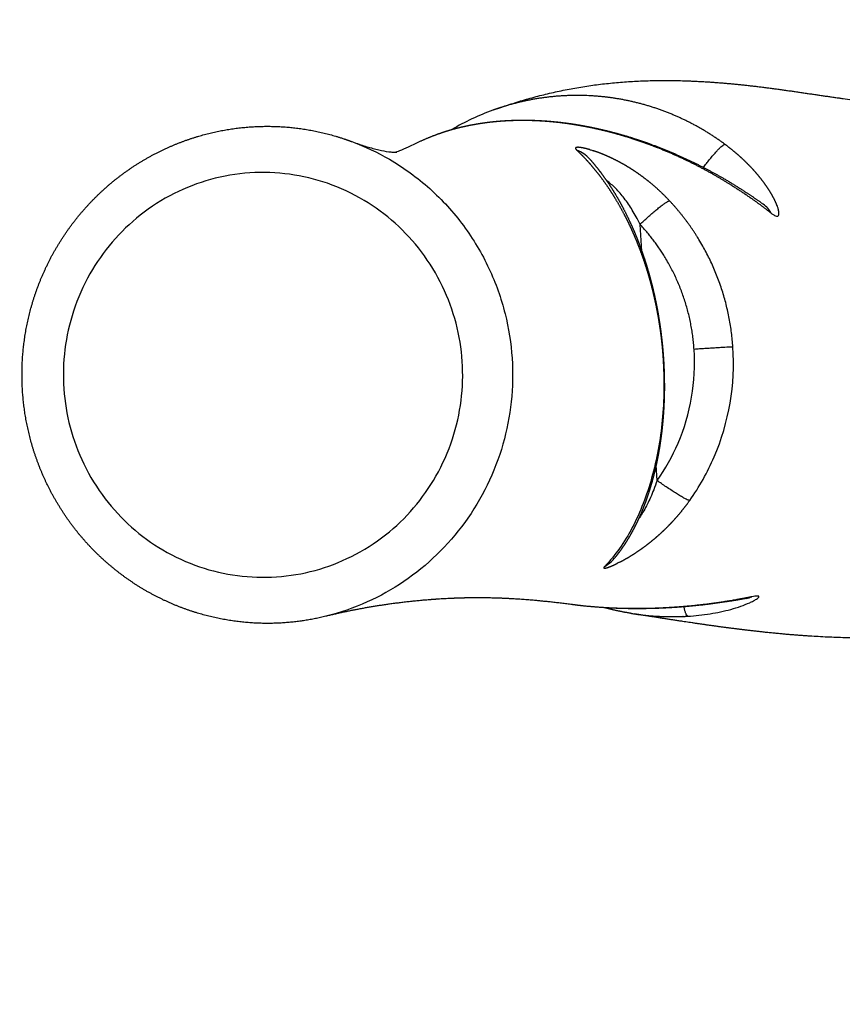
# Model space of a CAD drawing. Units: millimetres. Extents: x -614 to 431, y -507 to 771.
# Drawn here: x -371 to -347, y -73 to -44 of the extents above; entities that cross this region are included whole.
import ezdxf

# ---------------------------------------------------------------- set-up
doc = ezdxf.new("R2010")
doc.units = ezdxf.units.MM
doc.header["$MEASUREMENT"] = 0
doc.layers.add('Dimensions', color=7, linetype='Continuous', true_color=0x000000)
doc.layers.add('Equipment', color=7, linetype='Continuous', true_color=0x000000)
doc.styles.add('Arial', font='txt')
doc.dimstyles.new('Default', dxfattribs={"dimtxt": 7, "dimasz": 3, "dimexe": 0.5, "dimexo": 0.5, "dimgap": 0.25, "dimtad": 0, "dimtoh": 1, "dimdec": 0, "dimzin": 1, "dimdsep": 46, "dimtxsty": 'Arial', "dimcen": 0.5, "dimadec": 0, "dimazin": 0, "dimtfac": 1, "dimtdec": 4, "dimtix": 1, "dimtmove": 1, "dimatfit": 3, "dimfxl": 0, "dimtolj": 1, "dimtzin": 1, "dimarcsym": 0})

# ---------------------------------------------------------------- blocks, each defined once
blk = doc.blocks.new('*D1')
at = {"layer": 'Defpoints', "color": 0}
for p in [(430.569, 766.66), (-577.498, 146.096), (430.569, -99.626)]:
    blk.add_point(p, dxfattribs=at)
at = {"layer": 'Dimensions', "color": 0, "lineweight": -2}
for p, q in [((-577.498, 146.596), (-577.498, 767.16)), ((430.569, -99.126), (430.569, 767.16)), ((-574.498, 766.66), (-85.548, 766.66)), ((427.569, 766.66), (-61.381, 766.66))]:
    blk.add_line(p, q, dxfattribs=at)
at = {"layer": 'Dimensions', "color": 0}
for points in [[(-574.498, 767.16), (-574.498, 766.16), (-577.498, 766.66)], [(427.569, 766.16), (427.569, 767.16), (430.569, 766.66)]]:
    blk.add_solid(points, dxfattribs=at)
at = {"layer": 'Dimensions', "color": 0, "insert": (-73.465, 766.66), "char_height": 7, "attachment_point": 5, "style": 'Arial'}
blk.add_mtext('\\A1;1008', dxfattribs=at)
blk = doc.blocks.new('*D2')
at = {"layer": 'Defpoints', "color": 0}
for p in [(-609.736, 735.592), (-169.503, 735.592), (37.106, -476.431)]:
    blk.add_point(p, dxfattribs=at)
at = {"layer": 'Dimensions', "color": 0, "lineweight": -2}
for p, q in [((-170.003, 735.592), (-610.236, 735.592)), ((-609.736, 732.592), (-609.736, 141.664)), ((-609.736, -473.431), (-609.736, 117.497)), ((36.606, -476.431), (-610.236, -476.431))]:
    blk.add_line(p, q, dxfattribs=at)
at = {"layer": 'Dimensions', "color": 0}
for points in [[(-609.236, 732.592), (-610.236, 732.592), (-609.736, 735.592)], [(-610.236, -473.431), (-609.236, -473.431), (-609.736, -476.431)]]:
    blk.add_solid(points, dxfattribs=at)
at = {"layer": 'Dimensions', "color": 0, "insert": (-609.736, 129.581), "char_height": 7, "attachment_point": 5, "rotation": 90, "style": 'Arial'}
blk.add_mtext('\\A1;1212', dxfattribs=at)

msp = doc.modelspace()

# ---------------------------------------------------------------- linework, layer by layer
at = {"layer": 'Equipment'}
for p, q in [((-353.211, -51.021), (-353.263, -50.245)), ((-352.767, -57.678), (-352.796, -57.238))]:
    msp.add_line(p, q, dxfattribs=at)
for centre, radius, start, end in [((-355.062, -53.746), 7.25, 109.9383, 120.3622), ((-355.434, -48.978), 0.951, 41.7923, 69.3247), ((-350.172, -50.326), 0.825, 29.4197, 54.0657), ((-350.542, -50.178), 1.345, 18.4833, 21.3296), ((-354.752, -59.334), 0.959, 299.1459, 320.3969), ((-350.333, -60.298), 0.82, 280.5764, 292.7877)]:
    msp.add_arc(centre, radius, start, end, dxfattribs=at)
for points, weights, degree, knots in [([(-357.386, -46.878), (-356.611, -46.603), (-355.814, -46.397), (-355.003, -46.261), (-354.551, -46.187), (-354.097, -46.134), (-353.641, -46.104), (-353.415, -46.088), (-352.974, -46.068), (-352.061, -46.063), (-350.922, -46.121), (-349.789, -46.246), (-348.674, -46.399), (-347.819, -46.531), (-347.174, -46.617), (-346.983, -46.638), (-346.488, -46.692), (-346.054, -46.706), (-345.647, -46.693)], [1, 0.99743624938, 0.99743624938, 1, 0.999223806052, 0.999223806052, 1, 1, 1, 1, 1, 1, 1, 1, 1, 1, 1, 1, 1], 3, [0, 0, 0, 0, 2.465723, 2.465723, 2.465723, 3.837297, 3.837297, 3.837297, 4.515972, 5.161279, 6.576271, 7.937526, 8.580424, 9.953815, 10.531492, 10.531492, 10.531492, 26.729613, 26.729613, 26.729613, 26.729613]), ([(-350.803, -47.917), (-351.472, -47.423), (-352.236, -47.092), (-353.052, -46.739), (-353.93, -46.595), (-354.75, -46.461), (-355.578, -46.518), (-356.505, -46.581), (-357.386, -46.879), (-357.46, -46.904), (-357.534, -46.931)], [1, 0.993509838002, 1, 0.992470346498, 1, 0.993372572215, 1, 0.991739930179, 1, 0.99994013151, 1], 2, [0, 0, 0, 1.656745, 1.656745, 3.427306, 3.427306, 5.081115, 5.081115, 6.930174, 6.930174, 7.086893, 7.086893, 7.086893]), ([(-362.384, -61.622), (-362.982, -61.77), (-363.596, -61.811), (-364.26, -61.857), (-364.92, -61.776), (-365.611, -61.692), (-366.271, -61.475), (-366.96, -61.248), (-367.589, -60.886), (-368.222, -60.522), (-368.768, -60.037), (-369.315, -59.551), (-369.753, -58.964), (-370.189, -58.38), (-370.5, -57.72), (-370.799, -57.085), (-370.972, -56.406), (-371.142, -55.735), (-371.183, -55.044), (-371.224, -54.372), (-371.14, -53.703), (-371.053, -53.007), (-370.835, -52.339), (-370.609, -51.646), (-370.249, -51.011), (-369.888, -50.375), (-369.406, -49.825), (-368.926, -49.276), (-368.346, -48.835), (-367.77, -48.398), (-367.117, -48.086), (-366.492, -47.788), (-365.821, -47.616), (-365.161, -47.447), (-364.479, -47.409), (-363.836, -47.372), (-363.196, -47.453), (-362.507, -47.541), (-361.848, -47.762), (-361.734, -47.8), (-361.622, -47.842)], [1, 0.996195114615, 1, 0.995551504321, 1, 0.995167487208, 1, 0.994798599292, 1, 0.994801802277, 1, 0.994862653089, 1, 0.994970471392, 1, 0.99540189342, 1, 0.995550228224, 1, 0.995791261691, 1, 0.995406267721, 1, 0.994991842866, 1, 0.994900032321, 1, 0.994850807377, 1, 0.994854417875, 1, 0.995220861116, 1, 0.995333346395, 1, 0.995818637909, 1, 0.995181301742, 1, 0.999854710683, 1], 2, [0, 0, 0, 1.228028, 1.228028, 2.555152, 2.555152, 3.941585, 3.941585, 5.387389, 5.387389, 6.843159, 6.843159, 8.302029, 8.302029, 9.756528, 9.756528, 11.155168, 11.155168, 12.535607, 12.535607, 13.878651, 13.878651, 15.278861, 15.278861, 16.733663, 16.733663, 18.191349, 18.191349, 19.644376, 19.644376, 21.085888, 21.085888, 22.466776, 22.466776, 23.826944, 23.826944, 25.113417, 25.113417, 26.498059, 26.498059, 26.738451, 26.738451, 26.738451]), ([(-359.62, -47.823), (-359.388, -47.715), (-359.147, -47.628), (-358.987, -47.569), (-358.824, -47.52), (-358.648, -47.467), (-358.471, -47.424), (-358.311, -47.386), (-358.149, -47.355), (-358.051, -47.336), (-357.952, -47.32), (-357.811, -47.297), (-357.671, -47.279), (-357.535, -47.263), (-357.4, -47.251), (-357.267, -47.239), (-357.134, -47.232), (-356.947, -47.222), (-356.76, -47.22), (-356.577, -47.218), (-356.395, -47.224), (-356.255, -47.228), (-356.115, -47.237), (-355.945, -47.248), (-355.775, -47.264), (-355.534, -47.288), (-355.296, -47.323), (-355.144, -47.346), (-354.993, -47.373), (-354.848, -47.398), (-354.704, -47.428), (-354.439, -47.483), (-354.178, -47.55), (-353.93, -47.614), (-353.684, -47.689), (-353.452, -47.76), (-353.223, -47.84), (-352.986, -47.923), (-352.753, -48.015), (-352.354, -48.174), (-351.966, -48.359), (-351.614, -48.526), (-351.272, -48.715), (-350.953, -48.891), (-350.644, -49.084), (-350.282, -49.31), (-349.934, -49.559), (-349.689, -49.735), (-349.453, -49.921)], [1, 0.999001763791, 1, 0.999614833622, 1, 0.999603903027, 1, 0.999714162551, 1, 0.999901430078, 1, 0.999817563774, 1, 0.999844981251, 1, 0.999862906093, 1, 0.999751619082, 1, 0.999785282473, 1, 0.999884058828, 1, 0.999838904237, 1, 0.99970632405, 1, 0.999891256352, 1, 0.999905087565, 1, 0.999703273361, 1, 0.999754634562, 1, 0.999794103266, 1, 0.999794198277, 1, 0.999429676594, 1, 0.999559205453, 1, 0.999628086768, 1, 0.999494939251, 1, 0.999748165017, 1], 2, [0, 0, 0, 0.511643, 0.511643, 0.853068, 0.853068, 1.218966, 1.218966, 1.547926, 1.547926, 1.74854, 1.74854, 2.032447, 2.032447, 2.304817, 2.304817, 2.570982, 2.570982, 2.945755, 2.945755, 3.311138, 3.311138, 3.590658, 3.590658, 3.932698, 3.932698, 4.415352, 4.415352, 4.721831, 4.721831, 5.016748, 5.016748, 5.556505, 5.556505, 6.069227, 6.069227, 6.554984, 6.554984, 7.056417, 7.056417, 7.915711, 7.915711, 8.695753, 8.695753, 9.423896, 9.423896, 10.278767, 10.278767, 10.881442, 10.881442, 10.881442]), ([(-357.603, -47.27), (-357.501, -47.259), (-357.399, -47.25), (-357.269, -47.238), (-357.139, -47.231), (-356.957, -47.221), (-356.774, -47.218), (-356.596, -47.216), (-356.419, -47.221), (-356.283, -47.224), (-356.148, -47.232), (-355.983, -47.241), (-355.818, -47.256), (-355.587, -47.277), (-355.356, -47.309), (-355.21, -47.329), (-355.065, -47.353), (-354.925, -47.377), (-354.786, -47.403), (-354.532, -47.453), (-354.28, -47.513), (-354.042, -47.571), (-353.806, -47.638), (-353.582, -47.702), (-353.361, -47.775), (-353.133, -47.849), (-352.909, -47.932), (-352.523, -48.075), (-352.148, -48.242), (-351.806, -48.393), (-351.474, -48.563), (-351.164, -48.722), (-350.862, -48.897), (-350.506, -49.102), (-350.164, -49.328), (-349.922, -49.488), (-349.687, -49.658)], [1, 0.999913711835, 1, 0.999869947053, 1, 0.999766541265, 1, 0.999800287616, 1, 0.999893064721, 1, 0.999852499242, 1, 0.999733423897, 1, 0.999902001557, 1, 0.999914889602, 1, 0.99973548791, 1, 0.999782609878, 1, 0.999818290478, 1, 0.999819020512, 1, 0.999499447174, 1, 0.999613287367, 1, 0.999672947046, 1, 0.999554132521, 1, 0.999776716614, 1], 2, [0, 0, 0, 0.205239, 0.205239, 0.465923, 0.465923, 0.831601, 0.831601, 1.186752, 1.186752, 1.457653, 1.457653, 1.788327, 1.788327, 2.253664, 2.253664, 2.548481, 2.548481, 2.83177, 2.83177, 3.349459, 3.349459, 3.840458, 3.840458, 4.305241, 4.305241, 4.784719, 4.784719, 5.606457, 5.606457, 6.35284, 6.35284, 7.050507, 7.050507, 7.87121, 7.87121, 8.450872, 8.450872, 8.450872]), ([(-354.719, -48.076), (-354.77, -48.061), (-354.823, -48.048), (-354.886, -48.032), (-354.951, -48.02), (-354.998, -48.012), (-355.045, -48.008), (-355.075, -48.006), (-355.105, -48.01), (-355.122, -48.012), (-355.133, -48.024), (-355.139, -48.037), (-355.131, -48.049), (-355.118, -48.071), (-355.099, -48.088)], [1, 0.999812692954, 1, 0.999368275797, 1, 0.998476735825, 1, 0.992935276748, 1, 0.923438141209, 1, 0.858224215886, 1, 0.987201597379, 1], 2, [0, 0, 0, 0.1076375, 0.1076375, 0.2392527, 0.2392527, 0.3340066, 0.3340066, 0.3940676, 0.3940676, 0.4259581, 0.4259581, 0.4519537, 0.4519537, 0.5028827, 0.5028827, 0.5028827]), ([(-349.289, -49.689), (-349.309, -49.638), (-349.331, -49.589), (-349.372, -49.502), (-349.418, -49.419), (-349.473, -49.321), (-349.534, -49.227), (-349.603, -49.121), (-349.678, -49.02), (-349.761, -48.909), (-349.85, -48.803), (-349.946, -48.689), (-350.048, -48.581), (-350.156, -48.468), (-350.27, -48.361), (-350.388, -48.251), (-350.512, -48.147), (-350.654, -48.028), (-350.803, -47.917)], [1, 0.999548476007, 1, 0.999277800033, 1, 0.999428424211, 1, 0.999500116259, 1, 0.99953839612, 1, 0.999564321412, 1, 0.999585412184, 1, 0.999606456696, 1, 0.999531209577, 1], 2, [0, 0, 0, 0.108567, 0.108567, 0.299712, 0.299712, 0.523393, 0.523393, 0.776096, 0.776096, 1.053413, 1.053413, 1.350671, 1.350671, 1.663103, 1.663103, 1.98621, 1.98621, 2.357403, 2.357403, 2.357403]), ([(-355.099, -48.088), (-354.994, -48.187), (-354.894, -48.291), (-354.765, -48.427), (-354.644, -48.569), (-354.513, -48.724), (-354.392, -48.887), (-354.26, -49.064), (-354.138, -49.249), (-354.055, -49.376), (-353.977, -49.505), (-353.841, -49.73), (-353.72, -49.963), (-353.654, -50.09), (-353.592, -50.219), (-353.526, -50.357), (-353.464, -50.498), (-353.376, -50.697), (-353.298, -50.899), (-353.231, -51.071), (-353.171, -51.245), (-353.103, -51.442), (-353.043, -51.642), (-352.978, -51.858), (-352.922, -52.077), (-352.891, -52.198), (-352.863, -52.319), (-352.833, -52.447), (-352.806, -52.576), (-352.764, -52.782), (-352.729, -52.99), (-352.711, -53.097), (-352.695, -53.204), (-352.667, -53.388), (-352.646, -53.573), (-352.632, -53.689), (-352.621, -53.805), (-352.606, -53.965), (-352.595, -54.125)], [1, 0.999670714962, 1, 0.999535442392, 1, 0.999542988706, 1, 0.999543947583, 1, 0.999813828853, 1, 0.999507152889, 1, 0.999870190543, 1, 0.999861809588, 1, 0.999744138326, 1, 0.999831109516, 1, 0.999796968265, 1, 0.999776710864, 1, 0.999935554844, 1, 0.999929339556, 1, 0.999825242875, 1, 0.999954734685, 1, 0.999868123946, 1, 0.999948585758, 1, 0.999902659259, 1], 2, [0, 0, 0, 0.288769, 0.288769, 0.662533, 0.662533, 1.068517, 1.068517, 1.510141, 1.510141, 1.813464, 1.813464, 2.338338, 2.338338, 2.624662, 2.624662, 2.931426, 2.931426, 3.365988, 3.365988, 3.734298, 3.734298, 4.15178, 4.15178, 4.603389, 4.603389, 4.852291, 4.852291, 5.115947, 5.115947, 5.536881, 5.536881, 5.753458, 5.753458, 6.126099, 6.126099, 6.359411, 6.359411, 6.680653, 6.680653, 6.680653]), ([(-352.409, -49.557), (-352.654, -49.295), (-352.929, -49.066), (-353.061, -48.955), (-353.201, -48.853), (-353.334, -48.754), (-353.474, -48.664), (-353.606, -48.578), (-353.743, -48.5), (-353.871, -48.428), (-354.003, -48.362), (-354.123, -48.302), (-354.246, -48.249), (-354.355, -48.202), (-354.467, -48.16), (-354.542, -48.132), (-354.618, -48.108)], [1, 0.998110102188, 1, 0.999539855128, 1, 0.999559336859, 1, 0.99958471497, 1, 0.999614148199, 1, 0.999642010497, 1, 0.999660455055, 1, 0.999798750181, 1], 2, [0, 0, 0, 0.716184, 0.716184, 1.061428, 1.061428, 1.393724, 1.393724, 1.70907, 1.70907, 2.003045, 2.003045, 2.271203, 2.271203, 2.509381, 2.509381, 2.669466, 2.669466, 2.669466]), ([(-354.725, -48.344), (-354.631, -48.45), (-354.541, -48.561), (-354.426, -48.703), (-354.32, -48.85), (-354.205, -49.009), (-354.1, -49.174), (-353.986, -49.351), (-353.882, -49.535), (-353.812, -49.66), (-353.745, -49.787), (-353.631, -50.006), (-353.529, -50.232), (-353.473, -50.354), (-353.421, -50.478), (-353.366, -50.61), (-353.314, -50.744), (-353.241, -50.933), (-353.175, -51.125), (-353.12, -51.287), (-353.07, -51.45), (-353.013, -51.636), (-352.963, -51.823), (-352.909, -52.025), (-352.862, -52.229), (-352.836, -52.341), (-352.813, -52.454), (-352.788, -52.573), (-352.765, -52.693), (-352.729, -52.884), (-352.7, -53.076), (-352.684, -53.175), (-352.671, -53.274), (-352.647, -53.445), (-352.629, -53.616), (-352.617, -53.723), (-352.607, -53.83), (-352.594, -53.978), (-352.584, -54.126)], [1, 0.999713171574, 1, 0.999606367912, 1, 0.99962299941, 1, 0.999632544419, 1, 0.999852514969, 1, 0.999615617673, 1, 0.999899795377, 1, 0.999894024545, 1, 0.999805282117, 1, 0.999872136109, 1, 0.999846928053, 1, 0.999832178316, 1, 0.999951583161, 1, 0.999946936639, 1, 0.999868888837, 1, 0.999966020416, 1, 0.999900944958, 1, 0.999961364893, 1, 0.999926775611, 1], 2, [0, 0, 0, 0.284889, 0.284889, 0.649152, 0.649152, 1.040332, 1.040332, 1.461844, 1.461844, 1.749289, 1.749289, 2.243941, 2.243941, 2.512474, 2.512474, 2.799389, 2.799389, 3.20467, 3.20467, 3.547247, 3.547247, 3.934787, 3.934787, 4.353271, 4.353271, 4.583628, 4.583628, 4.827498, 4.827498, 5.216545, 5.216545, 5.416614, 5.416614, 5.760746, 5.760746, 5.976168, 5.976168, 6.272769, 6.272769, 6.272769]), ([(-350.568, -53.803), (-350.682, -52.109), (-351.568, -50.66), (-351.932, -50.066), (-352.409, -49.557)], [1, 0.971190886773, 1, 0.994840203817, 1], 2, [0, 0, 0, 3.330379, 3.330379, 4.72022, 4.72022, 4.72022]), ([(-351.694, -53.872), (-351.791, -52.425), (-352.546, -51.187), (-352.856, -50.679), (-353.263, -50.245)], [1, 0.971185346499, 1, 0.994835109287, 1], 2, [0, 0, 0, 2.844385, 2.844385, 4.030746, 4.030746, 4.030746]), ([(-352.584, -54.126), (-352.577, -54.225), (-352.572, -54.324), (-352.568, -54.422), (-352.565, -54.494), (-352.562, -54.566), (-352.561, -54.638), (-352.558, -54.755), (-352.557, -54.872), (-352.557, -54.989), (-352.557, -55.055), (-352.558, -55.122), (-352.56, -55.188), (-352.561, -55.242), (-352.562, -55.295), (-352.564, -55.347), (-352.567, -55.431), (-352.571, -55.516), (-352.576, -55.6), (-352.58, -55.68), (-352.586, -55.759), (-352.592, -55.839), (-352.598, -55.914), (-352.605, -55.989), (-352.612, -56.064), (-352.625, -56.197), (-352.641, -56.33), (-352.659, -56.462), (-352.675, -56.582), (-352.694, -56.703), (-352.715, -56.822), (-352.734, -56.932), (-352.755, -57.042), (-352.778, -57.151), (-352.805, -57.282), (-352.836, -57.412), (-352.869, -57.541), (-352.913, -57.713), (-352.962, -57.883), (-353.017, -58.051), (-353.066, -58.201), (-353.119, -58.349), (-353.178, -58.495), (-353.212, -58.58), (-353.247, -58.665), (-353.285, -58.749), (-353.34, -58.871), (-353.399, -58.992), (-353.462, -59.111), (-353.52, -59.221), (-353.582, -59.329), (-353.648, -59.435), (-353.709, -59.534), (-353.774, -59.63), (-353.842, -59.724), (-353.897, -59.799), (-353.954, -59.873), (-354.013, -59.945)], [1, 0.999950747021, 0.999950747021, 1, 0.999973724, 0.999973724, 1, 0.999928845752, 0.999928845752, 1, 0.999976394788, 0.999976394788, 1, 1, 1, 1, 0.999959746992, 0.999959746992, 1, 0.999962464511, 0.999962464511, 1, 0.999965290721, 0.999965290721, 1, 0.999881950812, 0.999881950812, 1, 0.999892408665, 0.999892408665, 1, 0.999898990934, 0.999898990934, 1, 0.999835973794, 0.999835973794, 1, 0.99965043494, 0.99965043494, 1, 0.999655304445, 0.999655304445, 1, 0.999857870294, 0.999857870294, 1, 0.999632588754, 0.999632588754, 1, 0.99960584575, 0.99960584575, 1, 0.99957560417, 0.99957560417, 1, 0.999669834237, 0.999669834237, 1], 3, [0, 0, 0, 0, 0.296852, 0.296852, 0.296852, 0.51226, 0.51226, 0.51226, 0.863535, 0.863535, 0.863535, 1.062581, 1.062581, 1.062581, 1.246646, 1.246646, 1.246646, 1.499958, 1.499958, 1.499958, 1.739739, 1.739739, 1.739739, 1.965631, 1.965631, 1.965631, 2.366476, 2.366476, 2.366476, 2.731165, 2.731165, 2.731165, 3.066174, 3.066174, 3.066174, 3.46657, 3.46657, 3.46657, 3.998194, 3.998194, 3.998194, 4.469605, 4.469605, 4.469605, 4.74553, 4.74553, 4.74553, 5.148876, 5.148876, 5.148876, 5.522731, 5.522731, 5.522731, 5.871088, 5.871088, 5.871088, 6.150411, 6.150411, 6.150411, 6.150411]), ([(-353.852, -60.049), (-353.774, -60.008), (-353.697, -59.965), (-353.594, -59.907), (-353.493, -59.844), (-353.38, -59.773), (-353.27, -59.696), (-353.149, -59.612), (-353.033, -59.522), (-352.908, -59.426), (-352.788, -59.323), (-352.662, -59.214), (-352.543, -59.099), (-352.419, -58.978), (-352.301, -58.851), (-352.181, -58.721), (-352.069, -58.584), (-351.94, -58.426), (-351.822, -58.26)], [1, 0.999824602589, 1, 0.999745569912, 1, 0.999714535325, 1, 0.999677367069, 1, 0.999639902937, 1, 0.999606309406, 1, 0.9995793796, 1, 0.999560408292, 1, 0.999428943278, 1], 2, [0, 0, 0, 0.176451, 0.176451, 0.413774, 0.413774, 0.681503, 0.681503, 0.975415, 0.975415, 1.290952, 1.290952, 1.623583, 1.623583, 1.969129, 1.969129, 2.324002, 2.324002, 2.730917, 2.730917, 2.730917]), ([(-354.285, -60.171), (-354.295, -60.181), (-354.304, -60.191), (-354.311, -60.203), (-354.316, -60.212), (-354.317, -60.218), (-354.313, -60.222), (-354.305, -60.227), (-354.297, -60.229), (-354.288, -60.226), (-354.269, -60.224), (-354.251, -60.22), (-354.233, -60.214), (-354.203, -60.205), (-354.174, -60.195), (-354.146, -60.184), (-354.105, -60.168), (-354.066, -60.152), (-354.026, -60.134), (-353.991, -60.118), (-353.957, -60.101), (-353.922, -60.084)], [1, 0.995424449289, 0.995424449289, 1, 1, 1, 1, 0.944139380751, 0.944139380751, 1, 0.997123092155, 0.997123092155, 1, 0.999435614004, 0.999435614004, 1, 0.999757361773, 0.999757361773, 1, 0.999910386858, 0.999910386858, 1], 3, [0, 0, 0, 0, 0.0413359, 0.0413359, 0.0413359, 0.2551376, 0.2551376, 0.2551376, 0.2814728, 0.2814728, 0.2814728, 0.3380407, 0.3380407, 0.3380407, 0.4301294, 0.4301294, 0.4301294, 0.5595699, 0.5595699, 0.5595699, 0.6752014, 0.6752014, 0.6752014, 0.6752014]), ([(-355.234, -61.282), (-355.84, -61.203), (-356.365, -61.151), (-357.143, -61.103), (-357.443, -61.09), (-358.114, -61.083), (-358.419, -61.089), (-358.698, -61.101), (-358.856, -61.107), (-359.014, -61.116), (-359.172, -61.127), (-359.781, -61.168), (-360.389, -61.24), (-361.42, -61.407), (-361.907, -61.504), (-362.384, -61.622)], [1, 1, 1, 1, 1, 1, 1, 1, 0.999944204106, 0.999944204106, 1, 1, 1, 1, 1, 1], 3, [150.513374, 150.513374, 150.513374, 150.513374, 166.461466, 166.461466, 175.085115, 175.085115, 183.709587, 183.709587, 183.709587, 184.184205, 184.184205, 184.184205, 201.354664, 201.354664, 215.497588, 215.497588, 215.497588, 215.497588]), ([(-350.016, -61.054), (-350.235, -61.099), (-350.455, -61.138), (-351.012, -61.236), (-351.574, -61.299), (-352.094, -61.356), (-352.617, -61.381), (-352.827, -61.391), (-353.038, -61.396), (-353.254, -61.401), (-353.471, -61.399), (-353.838, -61.397), (-354.205, -61.377), (-354.586, -61.356), (-354.964, -61.315), (-355.099, -61.3), (-355.234, -61.282)], [1, 0.99991827802, 1, 0.999466529853, 1, 0.999509964703, 1, 0.999914508919, 1, 0.999904505048, 1, 0.999698798279, 1, 0.999630970156, 1, 0.999948058413, 1], 2, [0, 0, 0, 0.447429, 0.447429, 1.577946, 1.577946, 2.624317, 2.624317, 3.045896, 3.045896, 3.479027, 3.479027, 4.214051, 4.214051, 4.975575, 4.975575, 5.247861, 5.247861, 5.247861]), ([(-350.183, -61.104), (-350.395, -61.144), (-350.609, -61.178), (-351.148, -61.265), (-351.691, -61.319), (-352.194, -61.369), (-352.699, -61.389), (-352.902, -61.397), (-353.106, -61.4), (-353.315, -61.403), (-353.525, -61.401), (-353.772, -61.398), (-354.02, -61.387)], [1, 0.999927037079, 1, 0.999523371279, 1, 0.999560981796, 1, 0.999923161054, 1, 0.999913903411, 1, 0.999870085393, 1], 2, [0, 0, 0, 0.432338, 0.432338, 1.524174, 1.524174, 2.534744, 2.534744, 2.942111, 2.942111, 3.360903, 3.360903, 3.856332, 3.856332, 3.856332]), ([(-353.509, -61.539), (-353.786, -61.495), (-354.058, -61.431), (-354.176, -61.403), (-354.293, -61.372)], [1, 0.999316761476, 1, 0.999872562845, 1], 2, [0, 0, 0, 0.5604188, 0.5604188, 0.8020964, 0.8020964, 0.8020964]), ([(-353.509, -61.539), (-353.012, -61.617), (-352.51, -61.646), (-352.007, -61.625), (-351.964, -61.623), (-351.921, -61.621), (-351.877, -61.618)], [1, 0.996704621683, 0.996704621683, 1, 1, 1, 1], 3, [0, 0, 0, 0, 1.506821, 1.506821, 1.506821, 1.621023, 1.621023, 1.621023, 1.621023]), ([(-343.372, -62.313), (-343.413, -62.306), (-343.454, -62.301), (-343.495, -62.296), (-343.543, -62.29), (-343.646, -62.28), (-343.883, -62.264), (-344.252, -62.253), (-344.903, -62.251), (-345.544, -62.259), (-346.222, -62.261), (-347.057, -62.257), (-347.767, -62.233), (-348.261, -62.202), (-349.556, -62.122), (-350.845, -61.948), (-352.45, -61.707), (-352.954, -61.627), (-353.423, -61.553)], [1, 0.999916189194, 0.999916189194, 1, 1, 1, 1, 1, 1, 1, 1, 1, 1, 1, 1, 1, 1, 1, 1], 3, [0, 0, 0, 0, 0.123575, 0.123575, 0.123575, 0.268547, 0.434037, 0.838902, 1.374634, 2.388268, 2.76015, 3.409445, 4.893116, 4.893116, 4.893116, 23.114776, 23.114776, 31.902432, 31.902432, 31.902432, 31.902432])]:
    msp.add_rational_spline(points, weights, degree=degree, knots=knots, dxfattribs=at)
msp.add_open_spline([(-358.728, -47.492), (-358.703, -47.484), (-358.677, -47.477), (-358.651, -47.47)], degree=3, dxfattribs=at)
for points, knots in [([(-361.622, -47.842), (-361.247, -47.982), (-360.446, -48.361), (-359.333, -49.17), (-358.35, -50.249), (-357.612, -51.488), (-357.146, -52.8), (-357.006, -53.695), (-356.977, -54.13)], [270.300867, 270.300867, 270.300867, 270.300867, 279.16881, 289.858102, 300.542727, 311.170544, 321.372628, 330.930368, 330.930368, 330.930368, 330.930368]), ([(-361.557, -47.866), (-361.494, -47.888), (-361.372, -47.931), (-361.134, -48.007), (-360.865, -48.082), (-360.61, -48.13), (-360.437, -48.148), (-360.36, -48.151), (-360.322, -48.149)], [0, 0, 0, 0, 0.336869, 0.649779, 1.258708, 1.743529, 1.953722, 2.131902, 2.131902, 2.131902, 2.131902]), ([(-360.36, -48.15), (-360.331, -48.139), (-360.287, -48.123), (-360.1, -48.046), (-359.901, -47.954), (-359.62, -47.823)], [42.921772, 42.921772, 42.921772, 42.921772, 46.126256, 46.126256, 53.232599, 53.232599, 53.232599, 53.232599]), ([(-354.719, -48.076), (-354.7, -48.082), (-354.68, -48.088), (-354.66, -48.094), (-354.646, -48.098), (-354.632, -48.103), (-354.618, -48.108)], [-2.6308813, -2.6308813, -2.6308813, -2.6308813, -2.5454194, -2.5454194, -2.5454194, -2.4859999, -2.4859999, -2.4859999, -2.4859999]), ([(-358.422, -54.221), (-358.397, -54.601), (-358.419, -55.365), (-358.674, -56.498), (-359.143, -57.558), (-359.806, -58.5), (-360.636, -59.296), (-361.608, -59.913), (-362.685, -60.325), (-363.809, -60.514), (-364.947, -60.478), (-366.069, -60.216), (-367.114, -59.736), (-368.042, -59.06), (-368.825, -58.215), (-369.431, -57.229), (-369.832, -56.145), (-370.018, -55.015), (-369.987, -53.871), (-369.733, -52.735), (-369.266, -51.677), (-368.605, -50.735), (-367.778, -49.939), (-366.811, -49.322), (-365.728, -48.904), (-364.589, -48.711), (-363.435, -48.752), (-362.308, -49.021), (-361.267, -49.506), (-360.344, -50.185), (-359.566, -51.031), (-358.965, -52.017), (-358.569, -53.1), (-358.447, -53.848), (-358.422, -54.221)], [0, 0, 0, 0, 1.141062, 2.28378, 3.469869, 4.599464, 5.726258, 6.903848, 8.034374, 9.16999, 10.305341, 11.435116, 12.611534, 13.737008, 14.865288, 16.050206, 17.192169, 18.318026, 19.468972, 20.610097, 21.795355, 22.923168, 24.047028, 25.220766, 26.348718, 27.511592, 28.669101, 29.797405, 30.971897, 32.095213, 33.221073, 34.403291, 35.542585, 36.665898, 36.665898, 36.665898, 36.665898]), ([(-353.263, -50.245), (-353.3, -50.169), (-353.372, -50.03), (-353.519, -49.774), (-353.709, -49.491), (-353.956, -49.202), (-354.137, -49.043), (-354.23, -48.978)], [0, 0, 0, 0, 0.251307, 0.470276, 0.886973, 1.270998, 1.609043, 1.609043, 1.609043, 1.609043]), ([(-349.453, -49.921), (-349.43, -49.938), (-349.391, -49.968), (-349.334, -49.999), (-349.288, -50.013), (-349.248, -50.001), (-349.23, -49.959), (-349.229, -49.905), (-349.241, -49.833), (-349.256, -49.781), (-349.266, -49.752)], [0, 0, 0, 0, 0.0844887, 0.1474559, 0.1936127, 0.2271772, 0.2649882, 0.3201239, 0.391645, 0.483081, 0.483081, 0.483081, 0.483081]), ([(-352.767, -57.678), (-352.527, -57.34), (-351.865, -56.163), (-351.631, -54.8), (-351.694, -53.872)], [2.331964, 2.331964, 2.331964, 2.331964, 3.578698, 6.370167, 6.370167, 6.370167, 6.370167]), ([(-351.822, -58.26), (-351.541, -57.865), (-350.767, -56.486), (-350.493, -54.89), (-350.568, -53.803)], [2.331964, 2.331964, 2.331964, 2.331964, 3.578698, 6.370167, 6.370167, 6.370167, 6.370167]), ([(-356.977, -54.13), (-356.948, -54.551), (-356.966, -55.394), (-357.288, -57.057), (-358.216, -58.967), (-359.731, -60.435), (-361.182, -61.246), (-361.971, -61.52), (-362.384, -61.622)], [0, 0, 0, 0, 1.264427, 2.521297, 5.063908, 7.537779, 8.757119, 10.033512, 10.033512, 10.033512, 10.033512]), ([(-352.595, -54.125), (-352.575, -54.43), (-352.558, -55.032), (-352.621, -56.204), (-352.862, -57.57), (-353.334, -58.815), (-353.84, -59.652), (-354.131, -60.01), (-354.285, -60.171)], [0, 0, 0, 0, 0.916737, 1.804311, 3.518548, 5.064609, 5.776534, 6.445442, 6.445442, 6.445442, 6.445442]), ([(-352.767, -57.678), (-352.798, -57.77), (-352.858, -57.937), (-352.955, -58.169), (-353.052, -58.373), (-353.152, -58.557), (-353.238, -58.697), (-353.29, -58.774), (-353.308, -58.799)], [-4.208428, -4.208428, -4.208428, -4.208428, -3.860318, -3.556648, -3.258901, -2.967468, -2.682569, -2.529238, -2.529238, -2.529238, -2.529238]), ([(-353.852, -60.049), (-353.86, -60.053), (-353.868, -60.057), (-353.876, -60.061), (-353.892, -60.069), (-353.907, -60.077), (-353.922, -60.084)], [-1.6446882, -1.6446882, -1.6446882, -1.6446882, -1.6079736, -1.6079736, -1.6079736, -1.5353395, -1.5353395, -1.5353395, -1.5353395]), ([(-351.877, -61.618), (-351.66, -61.605), (-351.24, -61.56), (-350.726, -61.452), (-350.345, -61.335), (-350.127, -61.25), (-349.978, -61.179), (-349.894, -61.131), (-349.842, -61.094), (-349.817, -61.068), (-349.81, -61.053), (-349.815, -61.041), (-349.834, -61.033), (-349.872, -61.031), (-349.936, -61.039), (-349.986, -61.048), (-350.016, -61.054)], [0, 0, 0, 0, 0.652619, 1.266419, 1.573624, 1.848272, 1.967712, 2.068444, 2.137879, 2.160127, 2.175736, 2.184672, 2.197079, 2.235587, 2.299032, 2.389059, 2.389059, 2.389059, 2.389059])]:
    msp.add_open_spline(points, degree=3, knots=knots, dxfattribs=at)
for points, weights in [([(-351.423, -48.59), (-350.94, -47.949), (-350.803, -47.917)], [0.942481528941, 0.756311212357, 1]), ([(-353.263, -50.245), (-352.576, -49.588), (-352.409, -49.557)], [1, 0.722733162788, 1]), ([(-350.568, -53.803), (-350.733, -53.806), (-351.694, -53.872)], [1, 0.716600438637, 1]), ([(-352.584, -54.126), (-352.581, -54.125), (-352.595, -54.125)], [0.994819920787, 0.993118940947, 0.999796208709]), ([(-351.822, -58.26), (-351.972, -58.255), (-352.767, -57.678)], [1, 0.711090414645, 1]), ([(-351.877, -61.618), (-351.933, -61.608), (-351.987, -61.346)], [1, 0.865710800634, 0.858889872827])]:
    msp.add_rational_spline(points, weights, degree=2, dxfattribs=at)

# ---------------------------------------------------------------- dimensions: what is measured, and where the dimension line sits
at = {"layer": 'Dimensions'}
dim = msp.add_linear_dim(base=(430.569, 766.66), p1=(-577.498, 146.096), p2=(430.569, -99.626), dimstyle='Default', dxfattribs=at)
dim.commit()
dim.dimension.update_dxf_attribs({"geometry": '*D1', "text_midpoint": (-73.465, 766.66)})
dim = msp.add_linear_dim(base=(-609.736, 735.592), p1=(37.106, -476.431), p2=(-169.503, 735.592), angle=90, dimstyle='Default', dxfattribs=at)
dim.commit()
dim.dimension.update_dxf_attribs({"geometry": '*D2', "text_midpoint": (-609.736, 129.581)})

doc.saveas('drawing.dxf')
